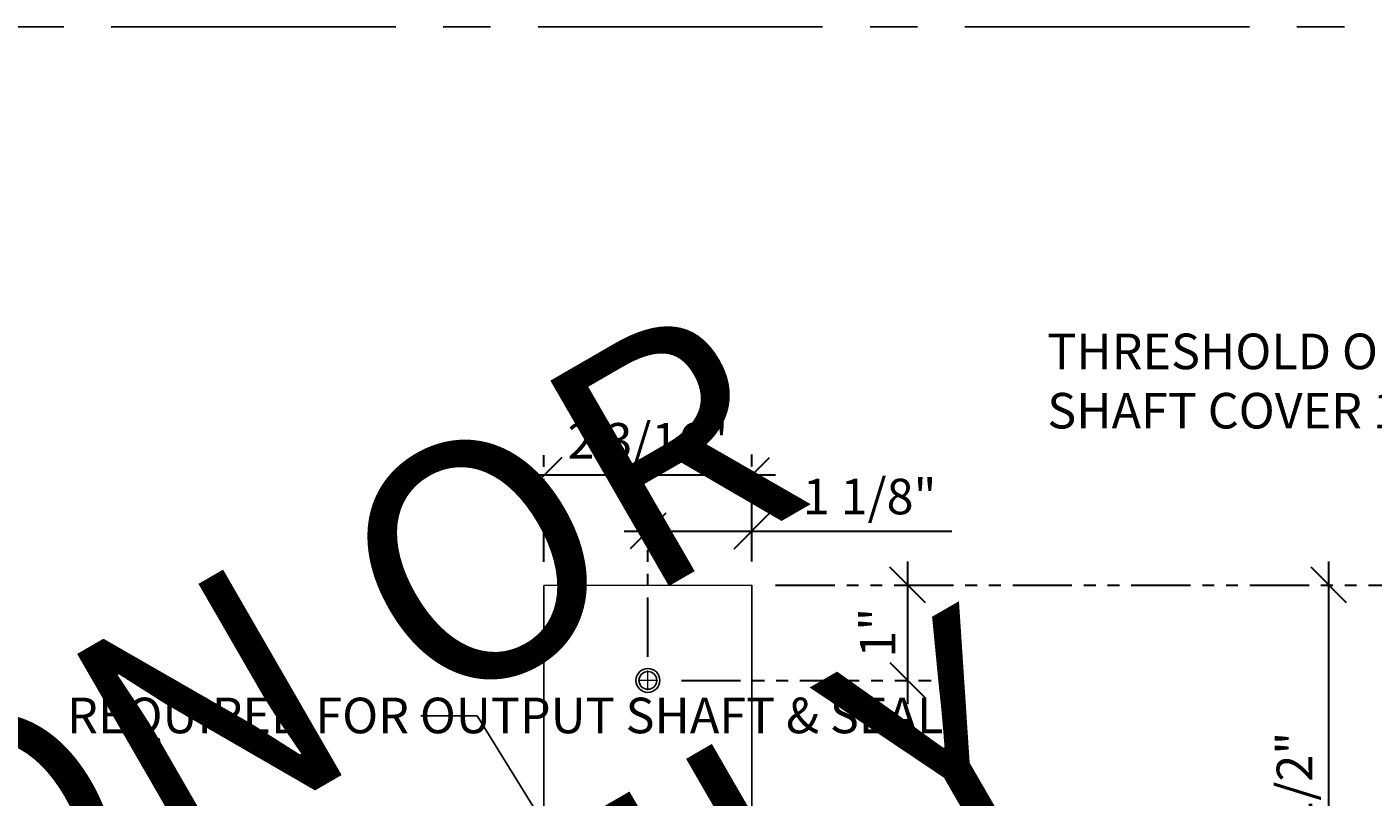
# Model space of a CAD drawing. Units: inches. Extents: x 3 to 2313, y -692 to 358.
# Drawn here: x 1917 to 1931, y -99 to -91 of the extents above; entities that cross this region are included whole.
import ezdxf
from ezdxf import colors
from ezdxf.entities.mleader import LeaderData, LeaderLine
from ezdxf.enums import TextEntityAlignment as Align
from ezdxf.math import Vec2, Vec3

# ---------------------------------------------------------------- set-up
doc = ezdxf.new("R2010")
doc.units = ezdxf.units.IN
doc.header["$MEASUREMENT"] = 0
for name, pattern in [('CENTER2', [1.125, 0.75, -0.125, 0.125, -0.125]), ('DASHDOT', [1, 0.5, -0.25, 0, -0.25]), ('PHANTOM2', [1.25, 0.625, -0.125, 0.125, -0.125, 0.125, -0.125])]:
    doc.linetypes.add(name, pattern=pattern)
doc.layers.add('3-2', color=102, linetype='DASHDOT', lineweight=20)
doc.layers.add('DIM-0', color=12, linetype='Continuous', lineweight=30)
doc.layers.add('CALLOUT', color=6, linetype='Continuous')
doc.layers.add('DIM-LABEL', color=40, linetype='Continuous')
doc.layers.add('CONSTRUCTION', color=8, linetype='CENTER2', plot=False)
doc.layers.add('CONSTRUCTION - SHEET VIEWS', color=8, linetype='CENTER2', plot=False)
doc.layers.add('NOT FOR CONSTRUCTION TEXT', color=254, linetype='Continuous', lineweight=20, transparency=0.8)
doc.styles.add('PSD', font='FRABK.TTF')
doc.dimstyles.new('PSD-IN', dxfattribs={"dimtxt": 0.09375, "dimasz": 0.09375, "dimexe": 0.0625, "dimexo": 0.0625, "dimgap": 0.03125, "dimtad": 1, "dimdec": 4, "dimrnd": 0.0625, "dimdsep": 46, "dimlunit": 5, "dimtxsty": 'PSD', "dimblk": 'OBLIQUE', "dimcen": 0.09375, "dimdle": 0.0625, "dimclrd": 256, "dimclre": 256, "dimclrt": 256, "dimadec": 1, "dimazin": 0, "dimtfac": 0.7, "dimtdec": 4, "dimtmove": 0, "dimatfit": 3, "dimfxl": 1, "dimtvp": 2, "dimfrac": 2, "dimtolj": 1, "dimtzin": 0, "dimlwd": -1, "dimlwe": -1, "dimarcsym": 0})

# ---------------------------------------------------------------- blocks, each defined once
blk = doc.blocks.new('11x17 PSD MODEL SPACE - SIMPLE')
at = {"layer": 'CONSTRUCTION'}
blk.add_lwpolyline([(0, 8.6888), (16.4325, 8.6888), (16.4325, 0), (0, 0)], close=True, dxfattribs=at)
at = {"layer": 'CALLOUT', "style": 'PSD'}
blk.add_attdef('SHEET', text='', height=1, dxfattribs=at).set_placement((0, 8.6888), align=Align.BOTTOM_LEFT)
at = {"layer": 'CONSTRUCTION', "style": 'PSD', "flags": 8}
blk.add_attdef('DO_NOT_CHANGE', text='', height=0.25, dxfattribs=at).set_placement((0.1768, 8.512), align=Align.TOP_LEFT)
blk = doc.blocks.new('NOT FOR CONSTRUCTION')
at = {"color": 45, "insert": (0, 0), "char_height": 0.625, "attachment_point": 5, "rotation": 30, "style": 'PSD'}
blk.add_mtext_dynamic_manual_height_columns('NOT FOR CONSTRUCTION OR SUBMITTAL FOR REVIEW ONLY', width=12.92634, gutter_width=0.4688, heights=[0], dxfattribs=at)
blk = doc.blocks.new('_Oblique')
at = {"color": 0, "linetype": 'ByBlock', "lineweight": -2}
blk.add_line((-0.5, -0.5), (0.5, 0.5), dxfattribs=at)
blk = doc.blocks.new('*D729')
at = {"layer": 'Defpoints', "color": 0, "transparency": 16777216}
for p in [(1924.551, -97.157), (1930.634, -97.157), (1925.676, -101.657)]:
    blk.add_point(p, dxfattribs=at)
at = {"layer": 'DIM-0', "transparency": 16777216}
blk.add_line((1930.634, -101.907), (1930.634, -96.907), dxfattribs=at)
at = {"layer": 'DIM-0', "linetype": 'PHANTOM2', "transparency": 16777216}
for p, q in [((1924.801, -97.157), (1930.884, -97.157)), ((1925.926, -101.657), (1930.884, -101.657))]:
    blk.add_line(p, q, dxfattribs=at)
at = {"layer": 'DIM-0', "transparency": 16777216, "xscale": 0.375, "yscale": 0.375, "zscale": 0.375}
for p, rotation in [((1930.634, -97.157), 90), ((1930.634, -101.657), 270)]:
    blk.add_blockref('_Oblique', p, dxfattribs=dict(at, rotation=rotation))
at = {"layer": 'DIM-0', "transparency": 16777216, "insert": (1930.271, -99.407), "char_height": 0.375, "attachment_point": 5, "rotation": 90, "style": 'PSD'}
blk.add_mtext('\\A1;4 1/2"', dxfattribs=at)
blk = doc.blocks.new('*D734')
at = {"layer": 'Defpoints', "color": 0, "transparency": 16777216}
for p in [(1922.359, -96), (1922.359, -97.162), (1924.551, -97.157)]:
    blk.add_point(p, dxfattribs=at)
at = {"layer": 'DIM-0', "linetype": 'PHANTOM2', "transparency": 16777216}
for p, q in [((1922.359, -96.912), (1922.359, -95.75)), ((1924.551, -96.907), (1924.551, -95.75))]:
    blk.add_line(p, q, dxfattribs=at)
at = {"layer": 'DIM-0', "transparency": 16777216}
blk.add_line((1924.801, -96), (1922.109, -96), dxfattribs=at)
at = {"layer": 'DIM-0', "transparency": 16777216, "xscale": 0.375, "yscale": 0.375, "zscale": 0.375, "rotation": 180}
blk.add_blockref('_Oblique', (1922.359, -96), dxfattribs=at)
at = {"layer": 'DIM-0', "transparency": 16777216, "xscale": 0.375, "yscale": 0.375, "zscale": 0.375}
blk.add_blockref('_Oblique', (1924.551, -96), dxfattribs=at)
at = {"layer": 'DIM-0', "transparency": 16777216, "insert": (1923.455, -95.637), "char_height": 0.375, "attachment_point": 5, "style": 'PSD'}
blk.add_mtext('\\A1;2 3/16"', dxfattribs=at)
blk = doc.blocks.new('*D735')
at = {"layer": 'Defpoints', "color": 0, "transparency": 16777216}
for p in [(1924.551, -97.157), (1928.176, -107.162), (1933.351, -107.162)]:
    blk.add_point(p, dxfattribs=at)
at = {"layer": 'DIM-0', "transparency": 16777216}
blk.add_line((1933.351, -96.907), (1933.351, -107.412), dxfattribs=at)
at = {"layer": 'DIM-0', "linetype": 'PHANTOM2', "transparency": 16777216}
for p, q in [((1924.801, -97.157), (1933.601, -97.157)), ((1928.426, -107.162), (1933.601, -107.162))]:
    blk.add_line(p, q, dxfattribs=at)
at = {"layer": 'DIM-0', "transparency": 16777216, "xscale": 0.375, "yscale": 0.375, "zscale": 0.375}
for p, rotation in [((1933.351, -97.157), 90), ((1933.351, -107.162), 270)]:
    blk.add_blockref('_Oblique', p, dxfattribs=dict(at, rotation=rotation))
at = {"layer": 'DIM-0', "transparency": 16777216, "insert": (1933.031, -102.159), "char_height": 0.375, "attachment_point": 5, "rotation": 90, "style": 'PSD'}
blk.add_mtext('\\A1;10"', dxfattribs=at)
blk = doc.blocks.new('*D736')
at = {"layer": 'Defpoints', "color": 0, "transparency": 16777216}
for p in [(1924.551, -96.588), (1924.551, -97.157), (1923.455, -98.162)]:
    blk.add_point(p, dxfattribs=at)
at = {"layer": 'DIM-0', "linetype": 'PHANTOM2', "transparency": 16777216}
for p, q in [((1923.455, -97.912), (1923.455, -96.338)), ((1924.551, -96.907), (1924.551, -96.338))]:
    blk.add_line(p, q, dxfattribs=at)
at = {"layer": 'DIM-0', "transparency": 16777216}
for p, q in [((1923.205, -96.588), (1924.551, -96.588)), ((1924.551, -96.588), (1926.659, -96.588))]:
    blk.add_line(p, q, dxfattribs=at)
at = {"layer": 'DIM-0', "transparency": 16777216, "xscale": 0.375, "yscale": 0.375, "zscale": 0.375, "rotation": 180}
blk.add_blockref('_Oblique', (1923.455, -96.588), dxfattribs=at)
at = {"layer": 'DIM-0', "transparency": 16777216, "xscale": 0.375, "yscale": 0.375, "zscale": 0.375}
blk.add_blockref('_Oblique', (1924.551, -96.588), dxfattribs=at)
at = {"layer": 'DIM-0', "transparency": 16777216, "insert": (1925.793, -96.224), "char_height": 0.375, "attachment_point": 5, "style": 'PSD'}
blk.add_mtext('\\A1;1 1/8"', dxfattribs=at)
blk = doc.blocks.new('*D737')
at = {"layer": 'Defpoints', "color": 0, "transparency": 16777216}
for p in [(1924.551, -97.157), (1923.558, -98.162), (1926.193, -98.162)]:
    blk.add_point(p, dxfattribs=at)
at = {"layer": 'DIM-0', "transparency": 16777216}
blk.add_line((1926.193, -96.907), (1926.193, -98.412), dxfattribs=at)
at = {"layer": 'DIM-0', "linetype": 'PHANTOM2', "transparency": 16777216}
for p, q in [((1924.801, -97.157), (1926.443, -97.157)), ((1923.808, -98.162), (1926.443, -98.162))]:
    blk.add_line(p, q, dxfattribs=at)
at = {"layer": 'DIM-0', "transparency": 16777216, "xscale": 0.375, "yscale": 0.375, "zscale": 0.375}
for p, rotation in [((1926.193, -97.157), 90), ((1926.193, -98.162), 270)]:
    blk.add_blockref('_Oblique', p, dxfattribs=dict(at, rotation=rotation))
at = {"layer": 'DIM-0', "transparency": 16777216, "insert": (1925.877, -97.659), "char_height": 0.375, "attachment_point": 5, "rotation": 90, "style": 'PSD'}
blk.add_mtext('\\A1;1"', dxfattribs=at)

msp = doc.modelspace()

# ---------------------------------------------------------------- linework, layer by layer
at = {"color": 7, "lineweight": -3}
for radius in [0.12598, 0.09375]:
    msp.add_circle((1923.4553, -98.16168), radius, dxfattribs=at)
at = {"layer": '3-2', "color": 102, "lineweight": 20}
for points in [[(1923.4553, -98.2648), (1923.4553, -98.05855)], [(1923.55842, -98.16168), (1923.35217, -98.16168)]]:
    msp.add_lwpolyline(points, dxfattribs=at)
at = {"layer": 'CALLOUT'}
msp.add_lwpolyline([(1924.5515, -97.15725), (1924.55133, -101.65728), (1925.67648, -101.65728), (1925.67648, -102.1931), (1928.17648, -102.1931), (1928.17648, -107.16168), (1922.3591, -107.16168), (1922.3591, -97.16168)], close=True, dxfattribs=at)

# ---------------------------------------------------------------- block references
at = {"layer": 'CONSTRUCTION - SHEET VIEWS', "xscale": 4, "yscale": 4, "zscale": 4}
msp.add_blockref('11x17 PSD MODEL SPACE - SIMPLE', (1872.79731, -126.03011), dxfattribs=at)
at = {"layer": 'NOT FOR CONSTRUCTION TEXT', "xscale": 4, "yscale": 4, "zscale": 4}
msp.add_blockref('NOT FOR CONSTRUCTION', (1905.45114, -108.65253), dxfattribs=at)

# ---------------------------------------------------------------- texts
at = {"layer": 'DIM-LABEL', "insert": (1927.66547, -94.50687), "char_height": 0.375, "width": 5.3632241, "attachment_point": 1, "style": 'PSD', "bg_fill": 16, "box_fill_scale": 1.5, "bg_fill_color": 256, "bg_fill_transparency": 0}
msp.add_mtext('THRESHOLD OUTPUT SHAFT COVER 1 THUS', dxfattribs=at)

# ---------------------------------------------------------------- dimensions: what is measured, and where the dimension line sits
at = {"layer": 'DIM-0'}
for base, p1, p2, angle, picture, middle in [((1922.3591, -95.99999), (1924.5515, -97.15725), (1922.3591, -97.16168), 180, '*D734', (1923.4553, -95.63681)), ((1924.5515, -96.5875), (1923.4553, -98.16168), (1924.5515, -97.15725), 180, '*D736', (1925.79298, -96.22432)), ((1926.19325, -98.16168), (1924.5515, -97.15725), (1923.55842, -98.16168), 90, '*D737', (1925.87691, -97.65946)), ((1930.63389, -97.15725), (1925.67648, -101.65728), (1924.5515, -97.15725), 90, '*D729', (1930.27071, -99.40726)), ((1933.35096, -107.16168), (1924.5515, -97.15725), (1928.17648, -107.16168), 90, '*D735', (1933.03077, -102.15946))]:
    dim = msp.add_linear_dim(base=base, p1=p1, p2=p2, angle=angle, dimstyle='PSD-IN', override={"dimpost": '"'}, dxfattribs=at)
    dim.commit()
    dim.dimension.update_dxf_attribs({"geometry": picture, "text_midpoint": middle})

# ---------------------------------------------------------------- leaders
ml = msp.add_multileader_mtext('Standard', dxfattribs=at)
ml.set_content('REQUIRED FOR OUTPUT SHAFT & SEAL', color=256, style='PSD')
ml.set_leader_properties()
ml.build(insert=Vec2(0, 0))
ml.multileader.update_dxf_attribs({"dogleg_length": 0.36, "arrow_head_size": 0.375, "scale": 4})
ctx = ml.context
ctx.base_point, ctx.scale, ctx.char_height, ctx.arrow_head_size, ctx.landing_gap_size, ctx.plane_origin = Vec3(1917.16039, -98.53526), 4, 0.375, 0.375, 0.17188, Vec3(1912.27348, -93.401)
notes = []
notes.append((ctx, [(1, (1, 1, 0), (1921.65499, -98.53526), (-1, 0), 0.59316, [(0, [(1923.6766, -101.79695)], 0, [])])]))
ctx.mtext.insert, ctx.mtext.width, ctx.mtext.flow_direction = Vec3(1917.33226, -98.34392), 3.9637708, 5
for ctx, leaders in notes:
    for number, flags, end, landing, length, lines in leaders:
        leader = LeaderData()
        leader.index, (leader.has_last_leader_line, leader.has_dogleg_vector, leader.attachment_direction) = number, flags
        leader.last_leader_point, leader.dogleg_vector, leader.dogleg_length = Vec3(end), Vec3(landing), length
        for number, points, colour, breaks in lines:
            line = LeaderLine()
            line.index, line.vertices, line.color, line.breaks = number, Vec3.list(points), colors.encode_raw_color(colour), breaks
            leader.lines.append(line)
        ctx.leaders.append(leader)

doc.saveas('drawing.dxf')
